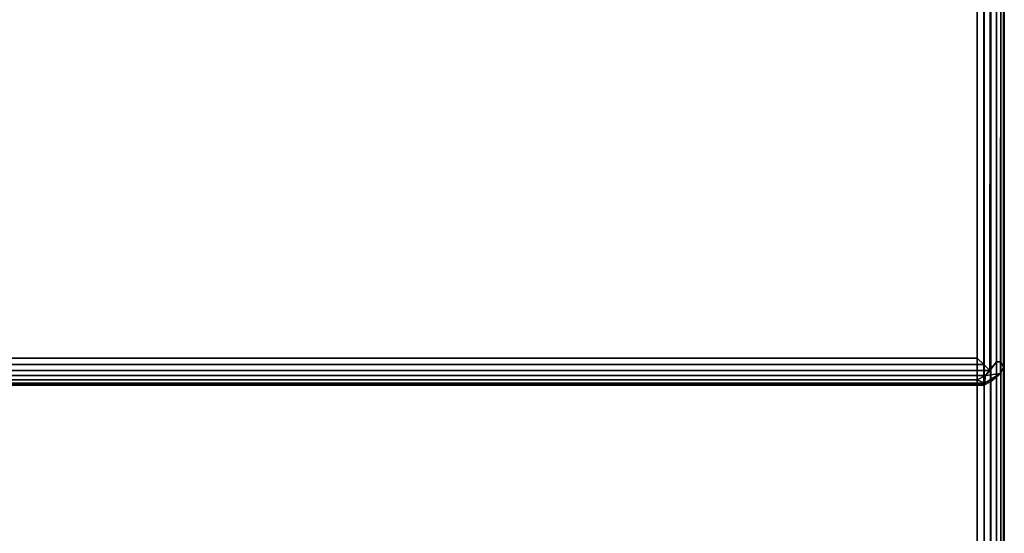
# Model space of a CAD drawing. Extents: x -48 to 89, y -26 to 37.
# Drawn here: x -26 to -19, y 19 to 23 of the extents above; entities that cross this region are included whole.
import ezdxf

# ---------------------------------------------------------------- set-up
doc = ezdxf.new("R2010")
doc.units = 0
doc.header["$LTSCALE"] = 96
doc.header["$MEASUREMENT"] = 0
for name, color, linetype in [('AFUCH-3-BKFB', 7, 'Continuous'), ('AFUCH-3-STFB', 7, 'Continuous'), ('AFUCH-P', 7, 'Continuous'), ('MAIN_FURN', 7, 'Continuous')]:
    doc.layers.add(name, color=color, linetype=linetype)

# ---------------------------------------------------------------- blocks, each defined once
blk = doc.blocks.new('3147SF26NAPBRFL')
at = {"layer": 'AFUCH-3-BKFB', "color": 40, "linetype": 'Continuous'}
for points in [[(27.0773, -1.2036, 17.7584), (27.0453, -1.231, 17.7159), (27.0448, -7.8645, 17.7151), (27.0761, -7.8645, 17.7559)], [(27.0959, -1.2491, 17.8039), (27.0773, -1.2036, 17.7584), (27.0761, -7.8645, 17.7559), (27.0962, -7.902, 17.8064)], [(26.9555, -1.2487, 17.664), (26.9056, -1.2993, 17.6574), (26.9056, -7.8364, 17.6574), (26.9529, -7.8823, 17.6628)], [(27.004, -1.2712, 17.6837), (26.9555, -1.2487, 17.664), (26.9529, -7.8823, 17.6628), (26.9962, -7.9257, 17.679)], [(27.0453, -1.231, 17.7159), (27.004, -1.2712, 17.6837), (26.9962, -7.9257, 17.679), (27.0448, -7.8645, 17.7151)], [(27.0959, -1.2491, 17.8039), (27.0962, -7.902, 17.8064), (27.1025, -7.8364, 17.8542), (27.1025, -1.2993, 17.8542)], [(26.9056, -1.2993, 17.6574), (1.2993, -1.2993, 17.6574), (1.2993, -7.8364, 17.6574), (26.9056, -7.8364, 17.6574)], [(27.1025, -1.2993, 28.9605), (27.1025, -1.2993, 17.8542), (27.1025, -7.8364, 17.8542), (27.1025, -4.4409, 28.9605)], [(27.0962, -7.902, 17.8064), (27.0958, -4.4786, 29.0111), (27.1025, -4.4409, 28.9605), (27.1025, -7.8364, 17.8542)], [(27.0764, -4.5134, 29.0577), (27.0757, -7.9474, 17.8295), (27.0448, -7.9711, 17.8897), (27.0447, -4.5606, 29.0452)], [(27.0958, -4.4786, 29.0111), (27.0962, -7.902, 17.8064), (27.0757, -7.9474, 17.8295), (27.0764, -4.5134, 29.0577)], [(26.9979, -4.5793, 29.1004), (27.004, -8.006, 17.8824), (26.9542, -8.0335, 17.8622), (26.9549, -4.6088, 29.0631)], [(27.0447, -4.5606, 29.0452), (27.0448, -7.9711, 17.8897), (27.004, -8.006, 17.8824), (26.9979, -4.5793, 29.1004)], [(26.9056, -8.0247, 17.9118), (1.2991, -8.0247, 17.9117), (1.2993, -4.6291, 29.0181), (26.9056, -4.6291, 29.0181)], [(26.9549, -4.6088, 29.0631), (26.9542, -8.0335, 17.8622), (26.9056, -8.0247, 17.9118), (26.9056, -4.6291, 29.0181)], [(26.9529, -7.8823, 17.6628), (26.9056, -7.8364, 17.6574), (1.2993, -7.8364, 17.6574), (1.2524, -7.8829, 17.6631)], [(26.9529, -7.8823, 17.6628), (1.2524, -7.8829, 17.6631), (1.2993, -7.925, 17.6784), (26.9962, -7.9257, 17.679)], [(27.0761, -7.8645, 17.7559), (27.0448, -7.8645, 17.7151), (26.9661, -7.9631, 17.7037), (27.0757, -7.9474, 17.8295)], [(26.9962, -7.9257, 17.679), (26.9661, -7.9631, 17.7037), (27.0448, -7.8645, 17.7151)], [(27.0761, -7.8645, 17.7559), (27.0757, -7.9474, 17.8295), (27.0962, -7.902, 17.8064)], [(26.9962, -7.9257, 17.679), (1.2993, -7.925, 17.6784), (1.255, -7.9632, 17.7036), (26.9661, -7.9631, 17.7037)], [(27.004, -8.006, 17.8824), (27.0757, -7.9474, 17.8295), (26.9572, -8.0176, 17.7775), (26.9542, -8.0335, 17.8622)], [(26.9661, -7.9631, 17.7037), (26.9572, -8.0176, 17.7775), (27.0757, -7.9474, 17.8295)], [(27.0448, -7.9711, 17.8897), (27.0757, -7.9474, 17.8295), (27.004, -8.006, 17.8824)], [(26.9262, -8.0304, 17.8208), (26.9572, -8.0176, 17.7775), (1.266, -8.0174, 17.7769), (1.2078, -8.0295, 17.8175)], [(26.9542, -8.0335, 17.8622), (1.2498, -8.0336, 17.8606), (1.2991, -8.0247, 17.9117), (26.9056, -8.0247, 17.9118)], [(26.9042, -7.9946, 17.7371), (26.9661, -7.9631, 17.7037), (1.255, -7.9632, 17.7036), (1.2635, -7.9946, 17.7371)], [(26.9042, -7.9946, 17.7371), (1.2635, -7.9946, 17.7371), (1.266, -8.0174, 17.7769), (26.9572, -8.0176, 17.7775)], [(26.9661, -7.9631, 17.7037), (26.9042, -7.9946, 17.7371), (26.9572, -8.0176, 17.7775)], [(26.9262, -8.0304, 17.8208), (26.9542, -8.0335, 17.8622), (26.9572, -8.0176, 17.7775)], [(26.9262, -8.0304, 17.8208), (1.2078, -8.0295, 17.8175), (1.2498, -8.0336, 17.8606), (26.9542, -8.0335, 17.8622)]]:
    blk.add_3dface(points, dxfattribs=at)
at = {"layer": 'AFUCH-3-STFB', "color": 40, "linetype": 'Continuous'}
for points in [[(26.9563, -1.2487, 17.6507), (27.0031, -1.202, 17.6314), (27.004, -26.9335, 17.631), (26.9562, -26.9563, 17.6507)], [(27.0031, -1.202, 17.6314), (27.0446, -1.244, 17.5999), (27.045, -26.9736, 17.5995), (27.004, -26.9335, 17.631)], [(27.0448, -26.9335, 3.2151), (27.0761, -26.9335, 3.2558), (27.0767, -1.2025, 3.2569), (27.045, -1.2313, 3.2153)], [(27.0761, -26.9335, 3.2558), (27.0958, -26.9562, 3.3037), (27.0958, -1.2489, 3.3035), (27.0767, -1.2025, 3.2569)], [(26.9563, -26.9562, 3.1641), (26.9562, -1.2486, 3.164), (26.9056, -1.2993, 3.1574), (26.9056, -26.9056, 3.1574)], [(26.9563, -1.2487, 17.6507), (26.9562, -26.9563, 17.6507), (26.9056, -26.9056, 17.6574), (26.9056, -1.2993, 17.6574)], [(26.9563, -26.9562, 3.1641), (27.0043, -26.9609, 3.184), (27.004, -1.2713, 3.1838), (26.9562, -1.2486, 3.164)], [(27.0043, -26.9609, 3.184), (27.0448, -26.9335, 3.2151), (27.045, -1.2313, 3.2153), (27.004, -1.2713, 3.1838)], [(27.0446, -1.244, 17.5999), (27.0761, -1.2713, 17.5589), (27.0767, -27.0024, 17.5578), (27.045, -26.9736, 17.5995)], [(27.0761, -1.2713, 17.5589), (27.0958, -1.2487, 17.5111), (27.0958, -26.956, 17.5112), (27.0767, -27.0024, 17.5578)], [(27.0958, -1.2487, 17.5111), (27.1025, -1.2993, 17.4605), (27.1025, -26.9056, 17.4605), (27.0958, -26.956, 17.5112)], [(27.0958, -26.9562, 3.3037), (27.1025, -26.9056, 3.3542), (27.1025, -1.2993, 3.3542), (27.0958, -1.2489, 3.3035)], [(26.9056, -1.2993, 3.1574), (1.2993, -1.2993, 3.1574), (1.2993, -26.9056, 3.1574), (26.9056, -26.9056, 3.1574)], [(26.9056, -26.9056, 17.6574), (1.2993, -26.9056, 17.6574), (1.2993, -1.2993, 17.6574), (26.9056, -1.2993, 17.6574)], [(27.1025, -1.2993, 17.4605), (27.1025, -1.2993, 3.3542), (27.1025, -26.9056, 3.3542), (27.1025, -26.9056, 17.4605)]]:
    blk.add_3dface(points, dxfattribs=at)
at = {"layer": 'AFUCH-P', "color": 1, "linetype": 'Continuous'}
for p, q in [((27.004, -26.9335), (27.0031, -1.202)), ((27.0761, -26.9335), (27.0767, -1.2025)), ((27.0761, -7.8645), (27.0773, -1.2036)), ((26.9529, -7.8823), (26.9555, -1.2487)), ((26.9563, -26.9562), (26.9562, -1.2486)), ((26.9562, -26.9563), (26.9563, -1.2487)), ((26.9962, -7.9257), (27.004, -1.2712)), ((27.0043, -26.9609), (27.004, -1.2713)), ((27.045, -26.9736), (27.0446, -1.244)), ((27.0448, -7.8645), (27.0453, -1.231)), ((27.0448, -26.9335), (27.045, -1.2313)), ((27.0767, -27.0024), (27.0761, -1.2713)), ((27.0958, -26.9562), (27.0958, -1.2487)), ((27.0962, -7.902), (27.0959, -1.2491)), ((26.9056, -26.9056), (26.9056, -1.2993)), ((27.1025, -1.2993), (27.1025, -26.9056)), ((27.0757, -7.9474), (27.0764, -4.5134)), ((27.0962, -7.902), (27.0958, -4.4786)), ((27.004, -8.006), (26.9979, -4.5793)), ((27.0448, -7.9711), (27.0447, -4.5606)), ((26.9542, -8.0335), (26.9549, -4.6088)), ((1.2524, -7.8829), (26.9529, -7.8823)), ((1.2993, -7.8364), (26.9056, -7.8364)), ((26.9529, -7.8823), (26.9056, -7.8364)), ((26.9529, -7.8823), (26.9962, -7.9257)), ((26.9661, -7.9631), (27.0448, -7.8645)), ((26.9962, -7.9257), (27.0448, -7.8645)), ((27.0448, -7.8645), (27.0761, -7.8645)), ((27.0761, -7.8645), (27.0757, -7.9474)), ((27.0761, -7.8645), (27.0962, -7.902)), ((27.0962, -7.902), (27.1025, -7.8364)), ((1.2993, -7.925), (26.9962, -7.9257)), ((26.9572, -8.0176), (27.0757, -7.9474)), ((26.9661, -7.9631), (26.9962, -7.9257)), ((26.9661, -7.9631), (27.0757, -7.9474)), ((27.0757, -7.9474), (27.004, -8.006)), ((27.0757, -7.9474), (27.0448, -7.9711)), ((27.0757, -7.9474), (27.0962, -7.902)), ((1.255, -7.9632), (26.9661, -7.9631)), ((1.2635, -7.9946), (26.9042, -7.9946)), ((1.266, -8.0174), (26.9572, -8.0176)), ((26.9056, -8.0247), (1.2991, -8.0247)), ((26.9042, -7.9946), (26.9661, -7.9631)), ((26.9042, -7.9946), (26.9572, -8.0176)), ((26.9542, -8.0335), (26.9056, -8.0247)), ((26.9262, -8.0304), (26.9572, -8.0176)), ((27.004, -8.006), (26.9542, -8.0335)), ((26.9572, -8.0176), (26.9542, -8.0335)), ((26.9661, -7.9631), (26.9572, -8.0176)), ((27.0448, -7.9711), (27.004, -8.006)), ((26.9262, -8.0304), (1.2078, -8.0295)), ((1.2498, -8.0336), (26.9542, -8.0335)), ((26.9262, -8.0304), (26.9542, -8.0335))]:
    blk.add_line(p, q, dxfattribs=at)

msp = doc.modelspace()

# ---------------------------------------------------------------- block references
at = {"layer": 'MAIN_FURN', "color": 65, "linetype": 'Continuous'}
msp.add_blockref('3147SF26NAPBRFL', (-46.10412, 28), dxfattribs=at)

doc.saveas('drawing.dxf')
